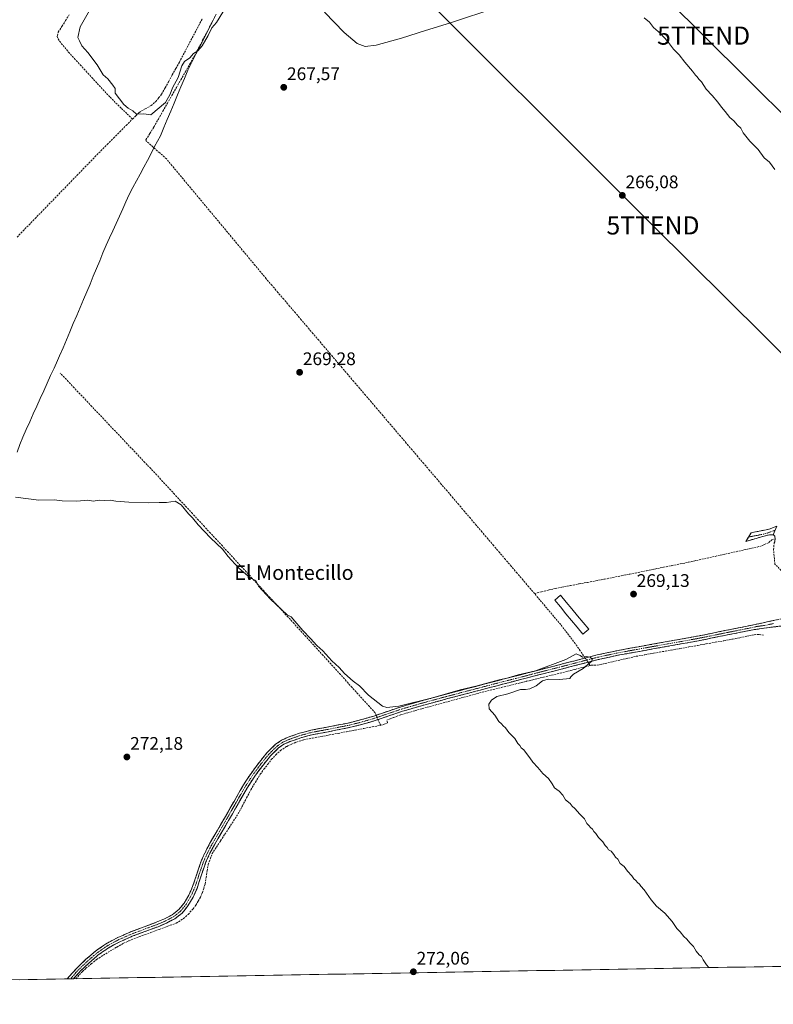
# Model space of a CAD drawing. Units: metres. Extents: x 622518 to 626035, y 4646218 to 4648591.
# Drawn here: x 623822 to 624237, y 4646226 to 4646767 of the extents above; entities that cross this region are included whole.
import ezdxf
from ezdxf.enums import TextEntityAlignment as Align

# ---------------------------------------------------------------- set-up
doc = ezdxf.new("R2010")
doc.units = ezdxf.units.M
doc.header["$MEASUREMENT"] = 0
doc.linetypes.add('TRAZO_Y_PUNTO', pattern=[1, 0.5, -0.25, 0, -0.25])
doc.linetypes.add('TRAZOSX2', pattern=[1.5, 1, -0.5])
doc.layers.get('0').update_dxf_attribs({"lineweight": 5})
for name, color, linetype, lineweight in [('Camino', 19, 'TRAZOSX2', 0), ('Camino Cxs', 19, 'Continuous', 0), ('Camino eje', 19, 'TRAZO_Y_PUNTO', 0), ('Carátula', 7, 'Continuous', 5), ('Corriente artificial lineal', 5, 'TRAZOSX2', 13), ('Corriente artificial lineal oculto', 135, 'TRAZO_Y_PUNTO', 13), ('Cultivos herbáceos CxS', 92, 'Continuous', 0), ('Curva de nivel normal', 36, 'Continuous', 0), ('Estanque', 2, 'Continuous', 0), ('Estanque Cxs', 2, 'Continuous', 0), ('Municipio', 9, 'Continuous', 13), ('Municipio CxS', 142, 'Continuous', 0), ('Punto de cota en terreno', 7, 'Continuous', 0), ('Rótulo de punto de cota en terreno', 19, 'Continuous', 0), ('Tendido', 6, 'Continuous', 0), ('Texto cartográfico', 19, 'Continuous', 0), ('Torre de tendido puntual', 7, 'Continuous', 0)]:
    doc.layers.add(name, color=color, linetype=linetype, lineweight=lineweight)
doc.styles.add('Arial', font='txt', dxfattribs={"height": 0.2})

# ---------------------------------------------------------------- blocks, each defined once
blk = doc.blocks.new('*U154')
at = {"layer": 'Cultivos herbáceos CxS', "color": 92, "linetype": 'Continuous', "lineweight": 0}
blk.add_polyline3d([(624825.17, 4646257.02, 263.3), (623049.42, 4646225.95, 284.81)], dxfattribs=at)
blk = doc.blocks.new('5PATER')
at = {"layer": 'Carátula', "linetype": 'Continuous', "lineweight": 5}
h = blk.add_hatch(color=250, dxfattribs=at)
edge = h.paths.add_edge_path()
edge.add_ellipse((0, 0.01), major_axis=(-1.33, -1.34), ratio=0.999422, start_angle=0, end_angle=360)
blk = doc.blocks.new('5TTEND')
blk.add_text('5TTEND', height=10).set_placement((0, 0), align=Align.MIDDLE_CENTER)

msp = doc.modelspace()

# ---------------------------------------------------------------- linework, layer by layer
at = {"layer": 'Camino', "color": 19, "linetype": 'TRAZOSX2', "lineweight": 0}
for points in [[(624223.28, 4646482.83), (624224.74, 4646485.16), (624234.63, 4646487.21), (624238.78, 4646488.77)], [(624236.93, 4646484.13), (624234.78, 4646484.15), (624221.82, 4646480.49), (624223.28, 4646482.83)], [(624260.11, 4646444.96), (624254.98, 4646450.57), (624237.8, 4646467.95), (624237.05, 4646475.92), (624237.43, 4646479.7), (624237.67, 4646480.29), (624237.83, 4646480.9), (624237.92, 4646481.53), (624237.93, 4646482.16), (624237.85, 4646482.79), (624237.71, 4646483.4), (624236.93, 4646484.13)], [(623848.46, 4646239.93), (623849.46, 4646241.22), (623853.96, 4646246.09), (623858.75, 4646250.69), (623863.94, 4646255.15), (623869.52, 4646259.06), (623876.22, 4646262.66), (623883.17, 4646265.72), (623890.28, 4646268.39), (623897.44, 4646271.03), (623901.86, 4646272.93), (623906.2, 4646275.19), (623909.84, 4646278), (623912.74, 4646281.59), (623915.35, 4646286.02), (623917.43, 4646290.64), (623919.83, 4646298), (623922.35, 4646305.22), (623924.6, 4646310.1), (623927.11, 4646314.87), (623931.04, 4646321.61), (623934.98, 4646328.36), (623940.19, 4646337.49), (623945.4, 4646346.59), (623949.57, 4646352.94), (623954.13, 4646359.07), (623958.33, 4646364.26), (623963.1, 4646368.94), (623966.39, 4646371.17), (623970.02, 4646372.79), (623976.22, 4646374.95), (623982.52, 4646376.67), (623993.11, 4646378.66), (624003.7, 4646380.76), (624010.42, 4646382.49), (624017.07, 4646384.42), (624024.63, 4646387.02), (624032.17, 4646389.54), (624044.58, 4646393.12), (624057.04, 4646396.51), (624072.59, 4646400.59), (624088.14, 4646404.64), (624101.8, 4646408.16), (624115.47, 4646411.68), (624127.73, 4646414.85), (624139.97, 4646418.01), (624150.78, 4646420.37), (624161.69, 4646422.36), (624178.49, 4646425.37), (624195.3, 4646428.37), (624210.27, 4646431.41), (624221.54, 4646433.65), (624257.53, 4646441.35)], [(624245.48, 4646434.49), (624234.75, 4646433.11), (624225.67, 4646431.84), (624210.78, 4646428.88), (624195.78, 4646425.83), (624178.95, 4646422.82), (624162.15, 4646419.81), (624151.29, 4646417.83), (624140.57, 4646415.5), (624128.37, 4646412.35), (624116.12, 4646409.18), (624102.45, 4646405.65), (624088.79, 4646402.14), (624073.24, 4646398.09), (624057.71, 4646394.01), (624045.28, 4646390.63), (624032.94, 4646387.07), (624025.46, 4646384.57), (624017.86, 4646381.96), (624011.1, 4646380), (624004.28, 4646378.24), (623993.6, 4646376.12), (623983.1, 4646374.14), (623976.98, 4646372.48), (623970.97, 4646370.39), (623967.65, 4646368.9), (623964.75, 4646366.93), (623960.25, 4646362.51), (623956.17, 4646357.48), (623951.69, 4646351.46), (623947.61, 4646345.24), (623937.22, 4646327.07), (623929.38, 4646313.62), (623926.92, 4646308.96), (623924.75, 4646304.25), (623922.28, 4646297.18), (623919.84, 4646289.71), (623917.65, 4646284.83), (623914.87, 4646280.12), (623911.66, 4646276.14), (623907.6, 4646273), (623902.97, 4646270.59), (623898.4, 4646268.63), (623891.19, 4646265.97), (623884.15, 4646263.33), (623877.36, 4646260.33), (623870.88, 4646256.85), (623865.53, 4646253.1), (623860.48, 4646248.77), (623855.8, 4646244.28), (623851.85, 4646239.99)], [(623850.35, 4646239.96), (623848.46, 4646239.93)], [(623851.85, 4646239.99), (623850.35, 4646239.96)]]:
    msp.add_lwpolyline(points, dxfattribs=at)
at = {"layer": 'Camino Cxs', "color": 19, "linetype": 'Continuous', "lineweight": 0}
msp.add_polyline3d([(624236.93, 4646484.13, 268.39), (624234.78, 4646484.15, 268.28), (624230.46, 4646482.93, 268.12), (624226.14, 4646481.71, 267.75), (624221.82, 4646480.49, 267.48), (624223.28, 4646482.83, 267.44), (624224.74, 4646485.16, 267.35), (624228.04, 4646485.84, 267.47), (624231.33, 4646486.53, 267.57), (624234.63, 4646487.21, 267.83), (624238.78, 4646488.77, 268), (624236.93, 4646484.13, 268.39)], close=True, dxfattribs=at)
msp.add_polyline3d([(624238.33, 4646433.57, 269), (624234.75, 4646433.11, 269.01), (624230.21, 4646432.48, 268.98), (624225.67, 4646431.84, 268.97), (624221.95, 4646431.1, 268.92), (624218.23, 4646430.36, 268.99), (624214.5, 4646429.62, 269.11), (624210.78, 4646428.88, 269.24), (624207.03, 4646428.12, 269.23), (624203.28, 4646427.36, 269.12), (624199.53, 4646426.59, 269.04), (624195.78, 4646425.83, 269.04), (624191.57, 4646425.08, 269.23), (624187.37, 4646424.33, 269.31), (624183.16, 4646423.57, 269.39), (624178.95, 4646422.82, 269.37), (624174.75, 4646422.07, 269.3), (624170.55, 4646421.32, 269.23), (624166.35, 4646420.56, 269.2), (624162.15, 4646419.81, 269.37), (624158.53, 4646419.15, 269.53), (624154.91, 4646418.49, 269.68), (624151.29, 4646417.83, 269.61), (624147.72, 4646417.05, 269.48), (624144.14, 4646416.28, 269.5), (624140.57, 4646415.5, 269.65), (624136.5, 4646414.45, 269.9), (624132.44, 4646413.4, 270.17), (624128.37, 4646412.35, 270.14), (624124.29, 4646411.29, 270.09), (624120.2, 4646410.24, 270.03), (624116.12, 4646409.18, 270.09), (624111.56, 4646408, 270.16), (624107.01, 4646406.83, 270.07), (624102.45, 4646405.65, 270.07), (624097.9, 4646404.48, 270.06), (624093.34, 4646403.31, 270.26), (624088.79, 4646402.14, 270.28), (624084.9, 4646401.13, 270.13), (624081.02, 4646400.12, 270.03), (624077.13, 4646399.1, 270.25), (624073.24, 4646398.09, 270.38), (624069.36, 4646397.07, 270.29), (624065.48, 4646396.05, 270.17), (624061.59, 4646395.03, 270.16), (624057.71, 4646394.01, 270.41), (624053.57, 4646392.88, 270.54), (624049.42, 4646391.76, 270.41), (624045.28, 4646390.63, 270.34), (624041.17, 4646389.44, 270.45), (624037.05, 4646388.26, 270.64), (624032.94, 4646387.07, 270.57), (624029.2, 4646385.82, 270.58), (624025.46, 4646384.57, 270.79), (624021.66, 4646383.27, 271.25), (624017.86, 4646381.96, 271.24), (624014.48, 4646380.98, 271.25), (624011.1, 4646380, 271.25), (624007.69, 4646379.12, 271.37), (624004.28, 4646378.24, 271.43), (624000.72, 4646377.53, 271.36), (623997.16, 4646376.83, 271.29), (623993.6, 4646376.12, 271.28), (623990.1, 4646375.46, 271.29), (623986.6, 4646374.8, 271.35), (623983.1, 4646374.14, 271.4), (623980.04, 4646373.31, 271.48), (623976.98, 4646372.48, 271.52), (623973.98, 4646371.44, 271.46), (623970.97, 4646370.39, 271.5), (623967.65, 4646368.9, 271.77), (623964.75, 4646366.93, 271.89), (623962.5, 4646364.72, 271.97), (623960.25, 4646362.51, 272.05), (623958.21, 4646360, 272.09), (623956.17, 4646357.48, 272.07), (623953.93, 4646354.47, 271.98), (623951.69, 4646351.46, 272.1), (623949.65, 4646348.35, 272), (623947.61, 4646345.24, 272.2), (623945.53, 4646341.61, 272.15), (623943.45, 4646337.97, 272.13), (623941.38, 4646334.34, 272.41), (623939.3, 4646330.7, 272.26), (623937.22, 4646327.07, 272.37), (623935.26, 4646323.71, 272.37), (623933.3, 4646320.35, 272.39), (623931.34, 4646316.98, 272.6), (623929.38, 4646313.62, 272.55), (623928.15, 4646311.29, 272.63), (623926.92, 4646308.96, 272.71), (623925.84, 4646306.61, 272.71), (623924.75, 4646304.25, 272.81), (623923.52, 4646300.72, 272.94), (623922.28, 4646297.18, 273.18), (623921.06, 4646293.45, 273.39), (623919.84, 4646289.71, 273.42), (623918.75, 4646287.27, 273.38), (623917.65, 4646284.83, 273.35), (623916.26, 4646282.48, 273.36), (623914.87, 4646280.12, 273.38), (623913.27, 4646278.13, 273.4), (623911.66, 4646276.14, 273.44), (623909.63, 4646274.57, 273.46), (623907.6, 4646273, 273.44), (623905.29, 4646271.8, 273.29), (623902.97, 4646270.59, 273.17), (623898.4, 4646268.63, 273.43), (623894.8, 4646267.3, 273.49), (623891.19, 4646265.97, 273.35), (623887.67, 4646264.65, 273.48), (623884.15, 4646263.33, 273.65), (623880.76, 4646261.83, 273.47), (623877.36, 4646260.33, 273.32), (623874.12, 4646258.59, 273.52), (623870.88, 4646256.85, 273.61), (623868.21, 4646254.98, 273.64), (623865.53, 4646253.1, 273.78), (623863.01, 4646250.94, 273.56), (623860.48, 4646248.77, 273.51), (623858.14, 4646246.53, 273.59), (623855.8, 4646244.28, 273.66), (623853.83, 4646242.14, 273.68), (623851.85, 4646239.99, 273.64), (623848.46, 4646239.93, 273.47), (623849.46, 4646241.22, 273.5), (623851.71, 4646243.66, 273.58), (623853.96, 4646246.09, 273.48), (623856.36, 4646248.39, 273.4), (623858.75, 4646250.69, 273.39), (623861.35, 4646252.92, 273.38), (623863.94, 4646255.15, 273.49), (623866.73, 4646257.11, 273.43), (623869.52, 4646259.06, 273.51), (623872.87, 4646260.86, 273.45), (623876.22, 4646262.66, 273.29), (623879.7, 4646264.19, 273.5), (623883.17, 4646265.72, 273.48), (623886.73, 4646267.06, 273.36), (623890.28, 4646268.39, 273.46), (623893.86, 4646269.71, 273.51), (623897.44, 4646271.03, 273.4), (623901.86, 4646272.93, 273.29), (623906.2, 4646275.19, 273.39), (623909.84, 4646278, 273.36), (623912.74, 4646281.59, 273.32), (623914.05, 4646283.81, 273.3), (623915.35, 4646286.02, 273.3), (623916.39, 4646288.33, 273.29), (623917.43, 4646290.64, 273.32), (623918.63, 4646294.32, 273.32), (623919.83, 4646298, 273.3), (623921.09, 4646301.61, 273.32), (623922.35, 4646305.22, 273.13), (623923.48, 4646307.66, 272.94), (623924.6, 4646310.1, 272.7), (623925.86, 4646312.49, 272.56), (623927.11, 4646314.87, 272.48), (623929.08, 4646318.24, 272.42), (623931.04, 4646321.61, 272.36), (623933.01, 4646324.99, 272.27), (623934.98, 4646328.36, 272.34), (623936.72, 4646331.4, 272.28), (623938.45, 4646334.45, 272.27), (623940.19, 4646337.49, 272.3), (623941.93, 4646340.52, 272.23), (623943.66, 4646343.56, 272.24), (623945.4, 4646346.59, 272.24), (623947.49, 4646349.77, 272.16), (623949.57, 4646352.94, 272.2), (623951.85, 4646356.01, 272.19), (623954.13, 4646359.07, 272.17), (623956.23, 4646361.67, 272.19), (623958.33, 4646364.26, 272.14), (623960.72, 4646366.6, 272.12), (623963.1, 4646368.94, 272), (623966.39, 4646371.17, 271.54), (623970.02, 4646372.79, 271.38), (623973.12, 4646373.87, 271.44), (623976.22, 4646374.95, 271.49), (623979.37, 4646375.81, 271.4), (623982.52, 4646376.67, 271.34), (623986.05, 4646377.33, 271.32), (623989.58, 4646378, 271.36), (623993.11, 4646378.66, 271.39), (623996.64, 4646379.36, 271.35), (624000.17, 4646380.06, 271.37), (624003.7, 4646380.76, 271.38), (624007.06, 4646381.63, 271.37), (624010.42, 4646382.49, 271.39), (624013.75, 4646383.46, 271.43), (624017.07, 4646384.42, 271.27), (624020.85, 4646385.72, 270.73), (624024.63, 4646387.02, 270.25), (624028.4, 4646388.28, 270.13), (624032.17, 4646389.54, 270.2), (624036.31, 4646390.73, 270.04), (624040.44, 4646391.93, 269.87), (624044.58, 4646393.12, 269.94), (624048.73, 4646394.25, 270.14), (624052.89, 4646395.38, 270.07), (624057.04, 4646396.51, 269.78), (624060.93, 4646397.53, 269.6), (624064.82, 4646398.55, 269.88), (624068.7, 4646399.57, 270.03), (624072.59, 4646400.59, 269.92), (624076.48, 4646401.6, 269.73), (624080.37, 4646402.62, 269.63), (624084.25, 4646403.63, 269.94), (624088.14, 4646404.64, 270.07), (624092.69, 4646405.81, 269.81), (624097.25, 4646406.99, 269.62), (624101.8, 4646408.16, 269.91), (624106.36, 4646409.33, 269.9), (624110.91, 4646410.51, 269.82), (624115.47, 4646411.68, 269.72), (624119.56, 4646412.74, 269.92), (624123.64, 4646413.79, 270.11), (624127.73, 4646414.85, 270.03), (624131.81, 4646415.9, 269.93), (624135.89, 4646416.96, 269.77), (624139.97, 4646418.01, 269.62), (624143.57, 4646418.8, 269.55), (624147.18, 4646419.58, 269.48), (624150.78, 4646420.37, 269.47), (624154.42, 4646421.03, 269.41), (624158.05, 4646421.7, 269.33), (624161.69, 4646422.36, 269.28), (624165.89, 4646423.11, 269.24), (624170.09, 4646423.87, 269.3), (624174.29, 4646424.62, 269.34), (624178.49, 4646425.37, 269.32), (624182.69, 4646426.12, 269.27), (624186.9, 4646426.87, 269.22), (624191.1, 4646427.62, 269.2), (624195.3, 4646428.37, 269.18), (624199.04, 4646429.13, 269.21), (624202.79, 4646429.89, 269.22), (624206.53, 4646430.65, 269.21), (624210.27, 4646431.41, 269.18), (624214.03, 4646432.16, 269.13), (624217.78, 4646432.9, 269.12), (624221.54, 4646433.65, 269.16), (624226.04, 4646434.61, 269.13), (624230.54, 4646435.58, 269.14), (624235.04, 4646436.54, 269.12), (624239.54, 4646437.5, 269.14)], dxfattribs=at)
at = {"layer": 'Camino eje', "color": 19, "linetype": 'TRAZO_Y_PUNTO', "lineweight": 0}
for points in [[(624237.9, 4646486.57), (624232.84, 4646484.74), (624223.28, 4646482.83)], [(624236.99, 4646435.27), (624232.57, 4646434.33), (624228.03, 4646433.69), (624223.61, 4646432.75), (624210.53, 4646430.15), (624195.54, 4646427.1), (624187.13, 4646425.6), (624178.72, 4646424.1), (624161.92, 4646421.09), (624151.04, 4646419.1), (624145.68, 4646417.94), (624140.27, 4646416.76), (624128.05, 4646413.6), (624115.8, 4646410.43), (624108.96, 4646408.67), (624102.13, 4646406.91), (624095.3, 4646405.15), (624088.47, 4646403.39), (624072.92, 4646399.34), (624065.15, 4646397.3), (624057.38, 4646395.26), (624044.93, 4646391.88), (624032.56, 4646388.31), (624025.05, 4646385.8), (624017.47, 4646383.19), (624010.76, 4646381.25), (624007.4, 4646380.38), (624003.99, 4646379.5), (623993.36, 4646377.39), (623988.11, 4646376.4), (623982.81, 4646375.41), (623979.66, 4646374.55), (623976.6, 4646373.72), (623970.5, 4646371.59), (623968.84, 4646370.85), (623967.02, 4646370.04), (623963.93, 4646367.94), (623959.29, 4646363.39), (623957.19, 4646360.79), (623955.15, 4646358.28), (623950.63, 4646352.2), (623946.51, 4646345.92), (623943.9, 4646341.37), (623941.32, 4646336.85), (623938.71, 4646332.28), (623936.1, 4646327.72), (623928.25, 4646314.25), (623927.02, 4646311.92), (623925.76, 4646309.53), (623923.55, 4646304.74), (623921.06, 4646297.59), (623918.64, 4646290.18), (623917.6, 4646287.87), (623916.5, 4646285.43), (623915.2, 4646283.21), (623913.81, 4646280.86), (623910.75, 4646277.07), (623908.72, 4646275.5), (623906.9, 4646274.1), (623902.42, 4646271.76), (623900.13, 4646270.78), (623897.92, 4646269.83), (623890.74, 4646267.18), (623883.66, 4646264.53), (623880.27, 4646263.03), (623876.79, 4646261.5), (623870.2, 4646257.96), (623864.74, 4646254.13), (623862.14, 4646251.9), (623859.62, 4646249.73), (623854.88, 4646245.19), (623852.91, 4646243.04), (623850.88, 4646240.69), (623850.35, 4646239.96)]]:
    msp.add_lwpolyline(points, dxfattribs=at)
at = {"layer": 'Corriente artificial lineal', "color": 5, "linetype": 'TRAZOSX2', "lineweight": 13}
for points in [[(623884.31, 4646712.66, 265.45), (623881.16, 4646715.69, 265.42), (623878.02, 4646718.71, 265.48), (623874.87, 4646721.74, 265.36), (623871.8, 4646724.97, 265.55), (623868.73, 4646728.21, 265.65), (623865.66, 4646731.44, 265.6), (623862.46, 4646734.93, 265.61), (623859.26, 4646738.43, 265.66), (623856.06, 4646741.92, 265.72), (623852.86, 4646745.42, 265.68), (623849.66, 4646748.91, 265.71), (623846.78, 4646752.37, 265.65), (623843.9, 4646755.82, 265.72), (623842.87, 4646758.19, 265.64), (623842.99, 4646758.61, 265.63), (623843.51, 4646760.5, 265.67), (623845.5, 4646763.64, 265.68), (623847.48, 4646766.78, 265.56), (623849.47, 4646769.92, 265.55)], [(624105.55, 4646451.75, 269.29), (624102.34, 4646455.51, 268.83), (624099.13, 4646459.28, 268.58), (624095.92, 4646463.04, 268.54), (624092.71, 4646466.8, 268.57), (624089.5, 4646470.57, 268.54), (624086.29, 4646474.33, 268.48), (624083.08, 4646478.1, 268.4), (624079.87, 4646481.86, 268.52), (624076.66, 4646485.62, 268.43), (624073.45, 4646489.39, 268.38), (624070.24, 4646493.15, 268.46), (624067.04, 4646496.91, 268.45), (624063.83, 4646500.68, 268.5), (624060.62, 4646504.44, 268.38), (624057.41, 4646508.21, 268.23), (624054.2, 4646511.97, 268.33), (624050.99, 4646515.73, 268.29), (624047.78, 4646519.5, 268.38), (624044.57, 4646523.26, 268.37), (624041.36, 4646527.02, 268.36), (624038.15, 4646530.79, 268.36), (624034.94, 4646534.55, 268.37), (624031.73, 4646538.32, 268.16), (624028.52, 4646542.08, 268.15), (624025.31, 4646545.84, 268.17), (624022.1, 4646549.61, 268.1), (624018.89, 4646553.37, 268.13), (624015.68, 4646557.13, 268.15), (624012.47, 4646560.9, 268.21), (624009.26, 4646564.66, 268.31), (624006.05, 4646568.42, 268.03), (624002.84, 4646572.19, 268.06), (623999.63, 4646575.95, 268.12), (623996.42, 4646579.72, 267.85), (623993.22, 4646583.48, 268.04), (623990.01, 4646587.24, 268), (623986.8, 4646591.01, 267.89), (623983.59, 4646594.77, 267.95), (623980.38, 4646598.53, 267.88), (623977.17, 4646602.3, 267.82), (623973.96, 4646606.06, 267.84), (623970.75, 4646609.83, 267.68), (623967.54, 4646613.59, 267.6), (623964.33, 4646617.35, 267.61), (623961.12, 4646621.12, 267.55), (623957.91, 4646624.88, 267.56), (623954.86, 4646628.54, 267.45), (623951.81, 4646632.2, 267.34), (623948.76, 4646635.86, 267.52), (623945.71, 4646639.52, 267.37), (623942.66, 4646643.17, 267.25), (623939.61, 4646646.83, 267.49), (623936.56, 4646650.49, 267.16), (623933.51, 4646654.15, 267.31), (623930.47, 4646657.81, 267.37), (623927.42, 4646661.47, 267.51), (623924.37, 4646665.13, 267.62), (623921.32, 4646668.79, 267.07), (623918.27, 4646672.45, 267.31), (623915.22, 4646676.1, 267.49), (623912.17, 4646679.76, 267.13), (623909.12, 4646683.42, 267.34), (623906.07, 4646687.08, 267.12), (623903.02, 4646690.74, 267.13), (623899.29, 4646694.06, 267.21), (623895.55, 4646697.39, 266.65), (623891.82, 4646700.71, 266.36), (623891.75, 4646701.28, 266.34), (623893.92, 4646704.8, 266.16), (623896.08, 4646708.32, 265.71), (623898.56, 4646712.65, 265.63), (623901.04, 4646716.98, 265.27), (623903.52, 4646721.31, 265.21), (623906, 4646725.64, 265.11), (623908.48, 4646729.97, 265.18), (623910.96, 4646734.3, 265.06), (623913.44, 4646738.63, 265.39), (623915.92, 4646742.96, 265.06), (623918.4, 4646747.29, 265.16), (623920.67, 4646751.63, 264.86), (623922.93, 4646755.98, 264.9), (623925.2, 4646760.32, 264.72), (623927.46, 4646764.66, 264.78), (623929.73, 4646769.01, 264.35)], [(623884.31, 4646712.66, 265.45), (623886.18, 4646714.51, 264.96), (623888.05, 4646716.36, 264.97), (623891.3, 4646718.21, 264.7), (623894.55, 4646720.06, 264.75), (623897.09, 4646722.24, 264.94), (623898.73, 4646724.31, 264.83), (623900.36, 4646726.37, 264.7), (623902.31, 4646729.89, 264.74), (623904.27, 4646733.41, 264.56), (623906.22, 4646736.93, 264.38), (623908.18, 4646740.45, 264.73), (623910.13, 4646743.97, 264.66), (623912.25, 4646748, 264.39), (623914.38, 4646752.02, 264.51), (623916.5, 4646756.05, 264.06), (623918.63, 4646760.07, 264.19), (623920.75, 4646764.1, 263.94), (623922.88, 4646768.12, 264.1)], [(623820.84, 4646647.78, 266.13), (623824.13, 4646651.17, 266.29), (623827.43, 4646654.56, 266.13), (623830.73, 4646657.95, 266.03), (623834.02, 4646661.34, 266.24), (623837.32, 4646664.74, 266.13), (623840.62, 4646668.13, 265.97), (623843.91, 4646671.52, 266.18), (623847.21, 4646674.91, 266.08), (623850.51, 4646678.3, 265.81), (623853.8, 4646681.69, 266.07), (623857.1, 4646685.08, 265.93), (623860.4, 4646688.47, 265.84), (623863.69, 4646691.86, 266.04), (623866.99, 4646695.25, 265.82), (623870.45, 4646698.73, 265.88), (623873.92, 4646702.21, 266.02), (623877.38, 4646705.7, 265.91), (623880.85, 4646709.18, 265.65), (623884.31, 4646712.66, 265.45)], [(624018.41, 4646384.88, 271.12), (624017.86, 4646386.2, 270.96), (624014.68, 4646389.7, 270.77), (624011.5, 4646393.2, 270.48), (624008.32, 4646396.7, 270.6), (624005.14, 4646400.2, 270.53), (624001.96, 4646403.7, 270.5), (623998.78, 4646407.2, 270.26), (623995.59, 4646410.71, 270.25), (623992.41, 4646414.21, 270.32), (623989.23, 4646417.71, 270.33), (623986.05, 4646421.21, 270.22), (623982.87, 4646424.71, 270.22), (623979.69, 4646428.21, 270.27), (623976.51, 4646431.71, 270.23), (623973.22, 4646435.27, 270.19), (623969.94, 4646438.82, 270.09), (623966.65, 4646442.38, 270.06), (623963.36, 4646445.93, 269.93), (623960.07, 4646449.49, 269.9), (623956.79, 4646453.04, 269.88), (623953.5, 4646456.6, 269.9), (623950.21, 4646460.15, 269.88), (623946.93, 4646463.71, 269.79), (623943.64, 4646467.26, 269.79), (623940.35, 4646470.82, 269.71), (623937.07, 4646474.38, 269.71), (623933.78, 4646477.93, 269.75), (623930.49, 4646481.49, 269.66), (623927.2, 4646485.04, 269.63), (623923.92, 4646488.6, 269.67), (623920.63, 4646492.15, 269.65), (623917.34, 4646495.71, 269.79), (623914.06, 4646499.26, 269.7), (623910.77, 4646502.82, 269.54), (623907.48, 4646506.37, 269.58), (623904.19, 4646509.93, 269.44), (623900.91, 4646513.48, 269.47), (623897.62, 4646517.04, 269.4), (623894.38, 4646520.46, 269.4), (623891.14, 4646523.88, 269.46), (623887.89, 4646527.3, 269.39), (623884.65, 4646530.72, 269.35), (623881.41, 4646534.14, 269.31), (623878.17, 4646537.56, 269.35), (623874.93, 4646540.98, 269.32), (623871.69, 4646544.4, 269.3), (623868.44, 4646547.81, 269.33), (623865.2, 4646551.23, 269.3), (623861.96, 4646554.65, 269.23), (623858.72, 4646558.07, 269.29), (623855.48, 4646561.49, 269.33), (623852.23, 4646564.91, 269.36), (623848.99, 4646568.33, 269.36), (623845.75, 4646571.75, 269.46), (623844.46, 4646572.96, 269.42)], [(624105.55, 4646451.75, 269.29), (624109.32, 4646452.74, 269.07), (624113.08, 4646453.72, 268.73), (624116.84, 4646454.52, 268.52), (624120.6, 4646455.31, 268.49), (624125.28, 4646456.18, 268.46), (624129.96, 4646457.05, 268.41), (624134.64, 4646457.92, 268.54), (624139.32, 4646458.79, 268.57), (624144, 4646459.66, 268.45), (624148.64, 4646460.6, 268.39), (624153.27, 4646461.53, 268.35), (624157.91, 4646462.47, 268.47), (624162.54, 4646463.4, 268.8), (624167.18, 4646464.34, 268.54), (624171.81, 4646465.28, 268.37), (624176.45, 4646466.21, 268.18), (624181.08, 4646467.15, 268.34), (624185.72, 4646468.08, 268.41), (624190.35, 4646469.02, 268.38), (624194.69, 4646469.98, 268.31), (624199.03, 4646470.94, 268.18), (624203.38, 4646471.9, 268.06), (624207.72, 4646472.86, 268.09), (624212.06, 4646473.83, 268.31), (624216.4, 4646474.79, 268.21), (624220.75, 4646475.75, 268.05), (624225.09, 4646476.71, 268.27), (624229.43, 4646477.67, 268.34), (624231.94, 4646478.74, 268.29), (624234.44, 4646479.8, 268.29), (624236.04, 4646481.35, 268.35), (624237.93, 4646481.87, 268.39)], [(624133.42, 4646416.32, 269.85), (624130.68, 4646420.31, 269.54), (624127.94, 4646424.3, 269.25), (624125.27, 4646427.76, 269.45), (624122.61, 4646431.22, 269.42), (624119.94, 4646434.68, 269.37), (624117.06, 4646438.09, 269.31), (624114.18, 4646441.51, 269.33), (624111.31, 4646444.92, 269.32), (624108.43, 4646448.34, 269.3), (624105.55, 4646451.75, 269.29)], [(624136.24, 4646412.22, 269.96), (624136.74, 4646412.35, 269.93), (624140.09, 4646412.36, 269.64), (624144.36, 4646413.34, 269.39), (624148.63, 4646414.32, 269.26), (624152.89, 4646415.31, 269.34), (624157.16, 4646416.29, 269.44), (624161.43, 4646417.27, 269.43), (624166.26, 4646418.13, 269.18), (624171.09, 4646418.98, 269.12), (624175.92, 4646419.84, 269.15), (624180.75, 4646420.7, 269.25), (624185.58, 4646421.55, 269.31), (624190.41, 4646422.41, 269.2), (624195.24, 4646423.26, 268.94), (624200.07, 4646424.12, 268.78), (624204.9, 4646424.98, 268.82), (624209.73, 4646425.83, 268.9), (624214.56, 4646426.69, 268.95), (624218.48, 4646427.52, 268.85), (624222.4, 4646428.34, 268.67), (624226.32, 4646429.17, 268.72), (624228.06, 4646429.24, 268.65), (624229.05, 4646429.29, 268.61), (624231.89, 4646428.92, 268.45)], [(624020.93, 4646379.36, 270.83), (624024.66, 4646380.68, 270.85), (624024.24, 4646382.11, 270.99), (624028.08, 4646383.6, 270.93), (624031.92, 4646385.09, 270.73), (624035.83, 4646386.23, 270.63), (624039.75, 4646387.37, 270.63), (624043.66, 4646388.51, 270.64), (624047.97, 4646389.69, 270.48), (624052.29, 4646390.87, 270.49), (624056.6, 4646392.05, 270.55), (624060.92, 4646393.23, 270.5), (624065.23, 4646394.4, 270.29), (624069.54, 4646395.58, 270.3), (624073.86, 4646396.76, 270.39), (624078.17, 4646397.94, 270.34), (624082.78, 4646399.06, 270.19), (624087.38, 4646400.18, 270.24), (624091.99, 4646401.3, 270.27), (624096.6, 4646402.42, 270.15), (624101.2, 4646403.53, 270.19), (624105.81, 4646404.65, 270.13), (624110.42, 4646405.77, 270.05), (624115.02, 4646406.89, 270.08), (624119.63, 4646408.01, 270.07), (624123.78, 4646409.06, 270.04), (624127.94, 4646410.12, 270.05), (624132.09, 4646411.17, 270.07), (624136.24, 4646412.22, 269.96)], [(624136.24, 4646412.22, 269.96), (624134.98, 4646414.06, 269.99)], [(623853.23, 4646240.01, 273.69), (623853.23, 4646240.02, 273.69), (623855.11, 4646242.13, 273.72), (623856.91, 4646243.93, 273.72), (623858.71, 4646245.73, 273.66), (623861.64, 4646248.17, 273.58), (623864.57, 4646250.61, 273.66), (623868.32, 4646252.95, 273.73), (623872.06, 4646255.29, 273.55), (623875.73, 4646257.41, 273.46), (623879.39, 4646259.53, 273.27), (623882.24, 4646260.78, 273.38), (623885.09, 4646262.03, 273.51), (623889.75, 4646263.74, 273.34), (623894.4, 4646265.45, 273.3), (623899.06, 4646267.16, 273.3), (623903.71, 4646268.87, 273.05), (623908.37, 4646270.58, 273.24), (623912.35, 4646273.05, 273.44), (623914.95, 4646275.41, 273.35), (623917.71, 4646278.46, 273.3), (623919.21, 4646280.51, 273.23), (623920.48, 4646282.72, 273.31), (623921.75, 4646284.92, 273.4), (623922.77, 4646287.25, 273.43), (623923.53, 4646289.68, 273.35), (623924.28, 4646292.1, 273.04), (623924.85, 4646295.69, 272.71), (623925.43, 4646299.29, 272.53), (623926, 4646302.88, 272.57), (623927.08, 4646305.84, 272.61), (623928.15, 4646308.79, 272.71), (623930.49, 4646312.35, 272.59), (623932.82, 4646315.91, 272.53), (623935.16, 4646319.46, 272.27), (623937.49, 4646323.02, 272.35), (623939.98, 4646326.82, 272.18), (623942.47, 4646330.62, 272.16), (623944.79, 4646335.04, 272.05), (623947.1, 4646339.46, 271.92), (623949.42, 4646343.88, 272.04), (623952.03, 4646348.15, 271.89), (623954.63, 4646352.41, 271.88), (623956.68, 4646355.15, 271.8), (623958.73, 4646357.9, 272.01), (623960.78, 4646360.64, 271.97), (623963.24, 4646363.08, 271.84), (623965.69, 4646365.51, 271.73), (623969.33, 4646367.76, 271.66), (623971.88, 4646369.04, 271.51), (623974.52, 4646370.12, 271.43), (623978.61, 4646371.39, 271.44), (623983.31, 4646372.28, 271.42), (623988.01, 4646373.16, 271.32), (623992.72, 4646374.05, 271.19), (623997.42, 4646374.93, 271.2), (624002.12, 4646375.82, 271.29), (624006.82, 4646376.7, 271.41), (624011.53, 4646377.59, 271.14), (624016.23, 4646378.47, 271.06), (624020.93, 4646379.36, 270.83)], [(624020.93, 4646379.36, 270.83), (624020.23, 4646380.55, 271), (624019.41, 4646382.49, 271.23)]]:
    msp.add_polyline3d(points, dxfattribs=at)
at = {"layer": 'Corriente artificial lineal oculto', "color": 135, "linetype": 'TRAZO_Y_PUNTO', "lineweight": 13}
for points in [[(624134.98, 4646414.06, 269.99), (624133.42, 4646416.32, 269.85)], [(624019.41, 4646382.49, 271.23), (624018.41, 4646384.88, 271.12)]]:
    msp.add_polyline3d(points, dxfattribs=at)
at = {"layer": 'Cultivos herbáceos CxS', "color": 92, "linetype": 'Continuous', "lineweight": 0}
msp.add_polyline3d([(624825.17, 4646257.02, 263.3), (623049.42, 4646225.95, 284.81)], dxfattribs=at)
at = {"layer": 'Curva de nivel normal', "color": 36, "linetype": 'Continuous', "lineweight": 0}
for points in [[(623936.11, 4646774.8, 265), (623930.62, 4646765.71, 265), (623928.03, 4646762.76, 265), (623926, 4646758.65, 265), (623922.69, 4646752.88, 265), (623920.24, 4646750.24, 265), (623917.93, 4646748.76, 265), (623915.9, 4646746.32, 265), (623912.88, 4646744.37, 265), (623911.44, 4646741.96, 265), (623909.48, 4646735.43, 265), (623906.4, 4646729.77, 265), (623905.02, 4646726.43, 265), (623902.42, 4646721.77, 265), (623894.34, 4646714.93, 265), (623890.6, 4646715.53, 265), (623886.53, 4646715.29, 265), (623884.44, 4646717.2, 265), (623881.93, 4646718.69, 265), (623879.53, 4646720.63, 265), (623874.86, 4646726.96, 265), (623874.72, 4646729.48, 265), (623873.5, 4646731.26, 265), (623870.77, 4646734.7, 265), (623868.21, 4646736.97, 265), (623864.82, 4646742.42, 265), (623859.81, 4646749.23, 265), (623856.44, 4646752.85, 265), (623855.19, 4646755.67, 265), (623854.18, 4646757.58, 265), (623855.48, 4646763.42, 265), (623866.76, 4646783.09, 265)], [(624084.83, 4646773.92, 265), (624059.37, 4646765.55, 265), (624045.57, 4646761.3, 265), (624032.33, 4646757.11, 265), (624018.42, 4646753.31, 265), (624012.34, 4646752.55, 265), (624007.95, 4646754.22, 265), (624000.75, 4646760.25, 265), (623989.93, 4646771.35, 265)], [(624237.84, 4646684.94, 265), (624234.79, 4646688.89, 265), (624231.96, 4646691.4, 265), (624228.63, 4646695.93, 265), (624223.99, 4646700.57, 265), (624220.33, 4646705.13, 265), (624219.01, 4646707.64, 265), (624217.13, 4646709.38, 265), (624215.12, 4646711.63, 265), (624212.98, 4646713.58, 265), (624210.51, 4646716.81, 265), (624208.37, 4646719.13, 265), (624206.47, 4646721.9, 265), (624203.23, 4646725.66, 265), (624199.97, 4646729.06, 265), (624197.38, 4646733.14, 265), (624195.92, 4646734.68, 265), (624195.1, 4646735.86, 265), (624194.08, 4646736.84, 265), (624192.53, 4646738.96, 265), (624188.22, 4646743.97, 265), (624185.16, 4646747.91, 265), (624182.06, 4646751.14, 265), (624178.77, 4646755.52, 265), (624174.92, 4646759.65, 265), (624171.02, 4646763.04, 265), (624168.87, 4646765.94, 265), (624165.94, 4646768.26, 265)], [(623819.97, 4646504.7, 270), (623832.83, 4646503.22, 270), (623841.3, 4646503.23, 270), (623845.67, 4646502.72, 270), (623853.67, 4646502.54, 270), (623859.67, 4646503.12, 270), (623862.72, 4646502.67, 270), (623866.21, 4646503.1, 270), (623868.72, 4646502.92, 270), (623872.01, 4646503.06, 270), (623875.16, 4646502.55, 270), (623882.34, 4646502, 270), (623893.23, 4646501.66, 270), (623899.05, 4646501.81, 270), (623903.05, 4646501.81, 270), (623907.8, 4646502.56, 270), (623911.16, 4646500.59, 270), (623915.16, 4646495.59, 270), (623917.34, 4646493.44, 270), (623920.5, 4646489.59, 270), (623927.34, 4646482.43, 270), (623933.81, 4646476.24, 270), (623936.92, 4646472.16, 270), (623942.61, 4646465.94, 270), (623949.3, 4646460.21, 270), (623952.22, 4646458.91, 270), (623953.73, 4646455.77, 270), (623960.32, 4646448.78, 270), (623969.41, 4646440.17, 270), (623971.58, 4646439.07, 270), (623973.72, 4646436.59, 270), (623978.02, 4646431.45, 270), (623982.31, 4646427.1, 270), (623985.82, 4646423.24, 270), (623989.01, 4646420.28, 270), (623994.02, 4646414.81, 270), (623998.01, 4646411.1, 270), (624000.98, 4646407.83, 270), (624005.68, 4646403.63, 270), (624009.29, 4646401.05, 270), (624014.18, 4646395.85, 270), (624021.84, 4646389.89, 270), (624024.27, 4646389.13, 270), (624030.95, 4646389.87, 270), (624049.33, 4646394.5, 270), (624064.67, 4646398.82, 270), (624074.01, 4646401.04, 270), (624086.01, 4646404.35, 270), (624091.01, 4646405.43, 270), (624096.52, 4646407.02, 270), (624106.05, 4646409.38, 270), (624122.85, 4646415.54, 270), (624128.44, 4646418.61, 270), (624130.62, 4646417.76, 270), (624131.93, 4646416.76, 270), (624134.16, 4646417.23, 270), (624136.14, 4646416.83, 270), (624137.24, 4646415.62, 270), (624137.05, 4646414.62, 270), (624132.31, 4646410.53, 270), (624126.93, 4646407.42, 270), (624125.49, 4646405.97, 270), (624124.98, 4646405.08, 270), (624119.35, 4646404.44, 270), (624113.1, 4646404.71, 270), (624109.98, 4646403.75, 270), (624106.42, 4646401, 270), (624103.01, 4646399.33, 270), (624100.53, 4646399.09, 270), (624097.77, 4646399.04, 270), (624090.78, 4646396.73, 270), (624084.88, 4646395.15, 270), (624081.85, 4646393.14, 270), (624080.48, 4646391.02, 270), (624080.66, 4646388.47, 270), (624083.66, 4646384.96, 270), (624085.92, 4646381.4, 270), (624087.39, 4646380.15, 270), (624088.29, 4646379.05, 270), (624089.58, 4646378.01, 270), (624091.37, 4646375.46, 270), (624094.74, 4646372.16, 270), (624096.32, 4646369.41, 270), (624097.44, 4646368.2, 270), (624098.22, 4646366.98, 270), (624099.68, 4646365.78, 270), (624101.61, 4646363.03, 270), (624103.04, 4646361.47, 270), (624104.63, 4646359.06, 270), (624107.45, 4646356.22, 270), (624110.15, 4646352.92, 270), (624113.2, 4646350.1, 270), (624115.31, 4646347.25, 270), (624116.58, 4646344.96, 270), (624119.18, 4646343.07, 270), (624121.08, 4646340.94, 270), (624122.67, 4646338.29, 270), (624125.06, 4646336.33, 270), (624126.21, 4646334.98, 270), (624127.69, 4646333.64, 270), (624130.38, 4646330.54, 270), (624133.04, 4646327.99, 270), (624134.23, 4646325.33, 270), (624135.48, 4646324.25, 270), (624136.36, 4646323.13, 270), (624137.43, 4646322.2, 270), (624138.22, 4646320.99, 270), (624139.33, 4646319.88, 270), (624140.73, 4646317.73, 270), (624143.17, 4646315.2, 270), (624144.32, 4646313.21, 270), (624145.43, 4646312.2, 270), (624146.2, 4646310.97, 270), (624147.67, 4646310.1, 270), (624149.26, 4646308.36, 270), (624150.1, 4646306.87, 270), (624151.34, 4646305.77, 270), (624152.68, 4646303.45, 270), (624154.94, 4646301.71, 270), (624156.65, 4646299.09, 270), (624159.1, 4646296.54, 270), (624160.21, 4646294.98, 270), (624161.29, 4646294.06, 270), (624162.11, 4646292.88, 270), (624163.23, 4646292, 270), (624164.07, 4646290.84, 270), (624165.85, 4646288.96, 270), (624169.63, 4646283.4, 270), (624172.61, 4646279.88, 270), (624177.28, 4646276.05, 270), (624181.35, 4646271.51, 270), (624183.88, 4646267.65, 270), (624185.73, 4646265.83, 270), (624187.78, 4646263.22, 270), (624189.32, 4646261.76, 270), (624190.91, 4646259.68, 270), (624193, 4646257.77, 270), (624194.42, 4646255.19, 270), (624196.07, 4646253.18, 270), (624197.39, 4646252.16, 270), (624198.28, 4646250.38, 270), (624200.14, 4646247.58, 270), (624201.46, 4646246.23, 270), (624201.55, 4646246.11, 270)]]:
    msp.add_polyline3d(points, dxfattribs=at)
at = {"layer": 'Estanque', "color": 2, "linetype": 'Continuous', "lineweight": 0}
msp.add_polyline3d([(624132.14, 4646429.5, 268.89), (624129.04, 4646433.23, 268.81), (624125.95, 4646436.96, 268.6), (624122.85, 4646440.7, 268.64), (624119.76, 4646444.43, 268.62), (624116.66, 4646448.16, 268.88), (624119.85, 4646450.81, 268.83), (624122.95, 4646447.08, 268.7), (624126.04, 4646443.35, 268.81), (624129.14, 4646439.61, 268.69), (624132.23, 4646435.88, 268.68), (624135.33, 4646432.15, 268.97), (624132.14, 4646429.5, 268.89)], dxfattribs=at)
at = {"layer": 'Estanque Cxs', "color": 2, "linetype": 'Continuous', "lineweight": 0}
msp.add_polyline3d([(624135.33, 4646432.15, 268.97), (624132.14, 4646429.5, 268.89), (624129.04, 4646433.23, 268.81), (624125.95, 4646436.96, 268.6), (624122.85, 4646440.7, 268.64), (624119.76, 4646444.43, 268.62), (624116.66, 4646448.16, 268.88), (624119.85, 4646450.81, 268.83), (624122.95, 4646447.08, 268.7), (624126.04, 4646443.35, 268.81), (624129.14, 4646439.61, 268.69), (624132.23, 4646435.88, 268.68), (624135.33, 4646432.15, 268.97)], close=True, dxfattribs=at)
at = {"layer": 'Municipio', "color": 9, "linetype": 'Continuous', "lineweight": 13}
msp.add_polyline3d([(623930.45, 4646770.39, 264.3), (623928.21, 4646765.97, 264.7), (623925.98, 4646761.55, 264.74), (623923.74, 4646757.13, 264.88), (623921.5, 4646752.72, 264.91), (623919.26, 4646748.3, 265.06), (623917.03, 4646743.88, 265.21), (623914.79, 4646739.46, 265.35), (623912.9, 4646734.96, 265.64), (623911.02, 4646730.46, 265.59), (623909.13, 4646725.96, 265.96), (623907.25, 4646721.46, 265.98), (623905.36, 4646716.96, 266.38), (623903.47, 4646712.46, 266.57), (623901.59, 4646707.96, 267.28), (623899.7, 4646703.46, 267.31), (623898.12, 4646700.48, 266.88), (623896.53, 4646697.51, 266.65), (623894.52, 4646693.73, 267.09), (623892.52, 4646689.95, 267.51), (623890.51, 4646686.17, 267.99), (623888.53, 4646682.43, 268.02), (623886.54, 4646678.69, 267.89), (623884.55, 4646674.95, 268.12), (623882.57, 4646671.21, 267.82), (623880.75, 4646667.22, 267.93), (623878.94, 4646663.24, 268.1), (623877.12, 4646659.25, 267.86), (623875.3, 4646655.27, 268.09), (623873.48, 4646651.28, 268.02), (623871.67, 4646647.3, 267.78), (623869.85, 4646643.31, 267.86), (623868.08, 4646639.04, 267.84), (623866.31, 4646634.76, 267.64), (623864.54, 4646630.49, 268.02), (623862.77, 4646626.21, 267.93), (623861, 4646621.94, 268.1), (623859.23, 4646617.66, 268.23), (623857.46, 4646613.39, 267.82), (623855.57, 4646608.98, 268.27), (623853.67, 4646604.58, 267.99), (623851.78, 4646600.17, 267.88), (623849.89, 4646595.76, 268.28), (623848, 4646591.35, 268.03), (623846.1, 4646586.95, 268.3), (623844.21, 4646582.54, 268.56), (623843.05, 4646579.97, 268.28), (623841.16, 4646575.78, 268.67), (623839.28, 4646571.6, 269.13), (623837.39, 4646567.41, 269.01), (623835.51, 4646563.23, 269.02), (623833.62, 4646559.04, 269.04), (623831.69, 4646554.78, 268.94), (623829.76, 4646550.51, 269.09), (623827.83, 4646546.25, 269.05), (623825.9, 4646541.98, 269.09), (623823.97, 4646537.72, 269.18), (623822.38, 4646533.66, 269.01), (623820.79, 4646529.6, 269.29)], dxfattribs=at)
msp.add_polyline3d([(623930.45, 4646770.39, 264.3), (623928.21, 4646765.97, 264.7), (623925.98, 4646761.55, 264.74), (623923.74, 4646757.13, 264.88), (623921.5, 4646752.72, 264.91), (623919.26, 4646748.3, 265.06), (623917.03, 4646743.88, 265.21), (623914.79, 4646739.46, 265.35), (623912.9, 4646734.96, 265.64), (623911.02, 4646730.46, 265.59), (623909.13, 4646725.96, 265.96), (623907.25, 4646721.46, 265.98), (623905.36, 4646716.96, 266.38), (623903.47, 4646712.46, 266.57), (623901.59, 4646707.96, 267.28), (623899.7, 4646703.46, 267.31), (623898.12, 4646700.48, 266.88), (623896.53, 4646697.51, 266.65), (623894.52, 4646693.73, 267.09), (623892.52, 4646689.95, 267.51), (623890.51, 4646686.17, 267.99), (623888.53, 4646682.43, 268.02), (623886.54, 4646678.69, 267.89), (623884.55, 4646674.95, 268.12), (623882.57, 4646671.21, 267.82), (623880.75, 4646667.22, 267.93), (623878.94, 4646663.24, 268.1), (623877.12, 4646659.25, 267.86), (623875.3, 4646655.27, 268.09), (623873.48, 4646651.28, 268.02), (623871.67, 4646647.3, 267.78), (623869.85, 4646643.31, 267.86), (623868.08, 4646639.04, 267.84), (623866.31, 4646634.76, 267.64), (623864.54, 4646630.49, 268.02), (623862.77, 4646626.21, 267.93), (623861, 4646621.94, 268.1), (623859.23, 4646617.66, 268.23), (623857.46, 4646613.39, 267.82), (623855.57, 4646608.98, 268.27), (623853.67, 4646604.58, 267.99), (623851.78, 4646600.17, 267.88), (623849.89, 4646595.76, 268.28), (623848, 4646591.35, 268.03), (623846.1, 4646586.95, 268.3), (623844.21, 4646582.54, 268.56), (623843.05, 4646579.97, 268.28), (623841.16, 4646575.78, 268.67), (623839.28, 4646571.6, 269.13), (623837.39, 4646567.41, 269.01), (623835.51, 4646563.23, 269.02), (623833.62, 4646559.04, 269.04), (623831.69, 4646554.78, 268.94), (623829.76, 4646550.51, 269.09), (623827.83, 4646546.25, 269.05), (623825.9, 4646541.98, 269.09), (623823.97, 4646537.72, 269.18), (623822.38, 4646533.66, 269.01), (623820.79, 4646529.6, 269.29)], dxfattribs=at)
at = {"layer": 'Municipio CxS', "color": 142, "linetype": 'Continuous', "lineweight": 0}
for points in [[(623930.45, 4646770.39, 264.3), (623928.21, 4646765.97, 264.7), (623925.98, 4646761.55, 264.74), (623923.74, 4646757.13, 264.88), (623921.5, 4646752.72, 264.91), (623919.26, 4646748.3, 265.06), (623917.03, 4646743.88, 265.21), (623914.79, 4646739.46, 265.35), (623912.9, 4646734.96, 265.64), (623911.02, 4646730.46, 265.59), (623909.13, 4646725.96, 265.96), (623907.25, 4646721.46, 265.98), (623905.36, 4646716.96, 266.38), (623903.47, 4646712.46, 266.57), (623901.59, 4646707.96, 267.28), (623899.7, 4646703.46, 267.31), (623898.12, 4646700.48, 266.88), (623896.53, 4646697.51, 266.65), (623894.52, 4646693.73, 267.09), (623892.52, 4646689.95, 267.51), (623890.51, 4646686.17, 267.99), (623888.53, 4646682.43, 268.02), (623886.54, 4646678.69, 267.89), (623884.55, 4646674.95, 268.12), (623882.57, 4646671.21, 267.82), (623880.75, 4646667.22, 267.93), (623878.94, 4646663.24, 268.1), (623877.12, 4646659.25, 267.86), (623875.3, 4646655.27, 268.09), (623873.48, 4646651.28, 268.02), (623871.67, 4646647.3, 267.78), (623869.85, 4646643.31, 267.86), (623868.08, 4646639.04, 267.84), (623866.31, 4646634.76, 267.64), (623864.54, 4646630.49, 268.02), (623862.77, 4646626.21, 267.93), (623861, 4646621.94, 268.1), (623859.23, 4646617.66, 268.23), (623857.46, 4646613.39, 267.82), (623855.57, 4646608.98, 268.27), (623853.67, 4646604.58, 267.99), (623851.78, 4646600.17, 267.88), (623849.89, 4646595.76, 268.28), (623848, 4646591.35, 268.03), (623846.1, 4646586.95, 268.3), (623844.21, 4646582.54, 268.56), (623843.05, 4646579.97, 268.28), (623841.16, 4646575.78, 268.67), (623839.28, 4646571.6, 269.13), (623837.39, 4646567.41, 269.01), (623835.51, 4646563.23, 269.02), (623833.62, 4646559.04, 269.04), (623831.69, 4646554.78, 268.94), (623829.76, 4646550.51, 269.09), (623827.83, 4646546.25, 269.05), (623825.9, 4646541.98, 269.09), (623823.97, 4646537.72, 269.18), (623822.38, 4646533.66, 269.01), (623820.79, 4646529.6, 269.29)], [(623820.79, 4646529.6, 269.29), (623822.38, 4646533.66, 269.01), (623823.97, 4646537.72, 269.18), (623825.9, 4646541.98, 269.09), (623827.83, 4646546.25, 269.05), (623829.76, 4646550.51, 269.09), (623831.69, 4646554.78, 268.94), (623833.62, 4646559.04, 269.04), (623835.51, 4646563.23, 269.02), (623837.39, 4646567.41, 269.01), (623839.28, 4646571.6, 269.13), (623841.16, 4646575.78, 268.67), (623843.05, 4646579.97, 268.28), (623844.21, 4646582.54, 268.56), (623846.1, 4646586.95, 268.3), (623848, 4646591.35, 268.03), (623849.89, 4646595.76, 268.28), (623851.78, 4646600.17, 267.88), (623853.67, 4646604.58, 267.99), (623855.57, 4646608.98, 268.27), (623857.46, 4646613.39, 267.82), (623859.23, 4646617.66, 268.23), (623861, 4646621.94, 268.1), (623862.77, 4646626.21, 267.93), (623864.54, 4646630.49, 268.02), (623866.31, 4646634.76, 267.64), (623868.08, 4646639.04, 267.84), (623869.85, 4646643.31, 267.86), (623871.67, 4646647.3, 267.78), (623873.48, 4646651.28, 268.02), (623875.3, 4646655.27, 268.09), (623877.12, 4646659.25, 267.86), (623878.94, 4646663.24, 268.1), (623880.75, 4646667.22, 267.93), (623882.57, 4646671.21, 267.82), (623884.55, 4646674.95, 268.12), (623886.54, 4646678.69, 267.89), (623888.53, 4646682.43, 268.02), (623890.51, 4646686.17, 267.99), (623892.52, 4646689.95, 267.51), (623894.52, 4646693.73, 267.09), (623896.53, 4646697.51, 266.65), (623898.12, 4646700.48, 266.88), (623899.7, 4646703.46, 267.31), (623901.59, 4646707.96, 267.28), (623903.47, 4646712.46, 266.57), (623905.36, 4646716.96, 266.38), (623907.25, 4646721.46, 265.98), (623909.13, 4646725.96, 265.96), (623911.02, 4646730.46, 265.59), (623912.9, 4646734.96, 265.64), (623914.79, 4646739.46, 265.35), (623917.03, 4646743.88, 265.21), (623919.26, 4646748.3, 265.06), (623921.5, 4646752.72, 264.91), (623923.74, 4646757.13, 264.88), (623925.98, 4646761.55, 264.74), (623928.21, 4646765.97, 264.7), (623930.45, 4646770.39, 264.3)], [(624241.52, 4646246.81, 269.88), (624236.53, 4646246.72, 269.88), (624231.53, 4646246.63, 269.89), (624226.54, 4646246.55, 269.89), (624221.54, 4646246.46, 269.88), (624216.55, 4646246.37, 269.89), (624211.55, 4646246.28, 269.88), (624206.56, 4646246.2, 269.87), (624201.57, 4646246.11, 269.95), (624196.57, 4646246.02, 270.48), (624191.58, 4646245.93, 270.49), (624186.58, 4646245.85, 270.49), (624181.59, 4646245.76, 270.49), (624176.59, 4646245.67, 270.5), (624171.6, 4646245.58, 270.5), (624166.6, 4646245.5, 270.5), (624161.61, 4646245.41, 270.49), (624156.62, 4646245.32, 270.5), (624151.62, 4646245.24, 270.5), (624146.63, 4646245.15, 270.48), (624141.63, 4646245.06, 270.47), (624136.64, 4646244.97, 270.46), (624131.64, 4646244.89, 270.5), (624126.65, 4646244.8, 270.66), (624121.65, 4646244.71, 271.21), (624116.66, 4646244.62, 271.43), (624111.67, 4646244.54, 271.41), (624106.67, 4646244.45, 271.43), (624101.68, 4646244.36, 271.43), (624096.68, 4646244.27, 271.45), (624091.69, 4646244.19, 271.44), (624086.69, 4646244.1, 271.43), (624081.7, 4646244.01, 271.42), (624076.7, 4646243.92, 271.42), (624071.71, 4646243.84, 271.42), (624066.71, 4646243.75, 271.45), (624061.72, 4646243.66, 271.88), (624056.73, 4646243.57, 272.04), (624051.73, 4646243.49, 272.03), (624046.74, 4646243.4, 272.05), (624041.74, 4646243.31, 272.04), (624036.75, 4646243.23, 272.08), (624031.75, 4646243.14, 272.06), (624026.76, 4646243.05, 272.06), (624021.76, 4646242.96, 272.07), (624016.77, 4646242.88, 272.04), (624011.78, 4646242.79, 272.09), (624006.78, 4646242.7, 272.36), (624001.79, 4646242.61, 272.58), (623996.79, 4646242.53, 272.59), (623991.8, 4646242.44, 272.61), (623986.8, 4646242.35, 272.6), (623981.81, 4646242.26, 272.6), (623976.81, 4646242.18, 272.6), (623971.82, 4646242.09, 272.6), (623966.83, 4646242, 272.61), (623961.83, 4646241.91, 272.58), (623956.84, 4646241.83, 272.61), (623951.84, 4646241.74, 272.61), (623946.85, 4646241.65, 272.7), (623941.85, 4646241.56, 272.95), (623936.86, 4646241.48, 273.2), (623931.86, 4646241.39, 273.21), (623926.87, 4646241.3, 273.21), (623921.87, 4646241.22, 273.23), (623916.88, 4646241.13, 273.22), (623911.89, 4646241.04, 273.22), (623906.89, 4646240.95, 273.22), (623901.9, 4646240.87, 273.23), (623896.9, 4646240.78, 273.24), (623891.91, 4646240.69, 273.25), (623886.91, 4646240.6, 273.36), (623881.92, 4646240.52, 273.72), (623876.92, 4646240.43, 273.89), (623871.93, 4646240.34, 273.89), (623866.94, 4646240.25, 273.89), (623861.94, 4646240.17, 273.9), (623856.95, 4646240.08, 273.81), (623851.95, 4646239.99, 273.65), (623846.96, 4646239.9, 273.4), (623841.96, 4646239.82, 273.26), (623836.97, 4646239.73, 273.25), (623831.97, 4646239.64, 273.25), (623826.98, 4646239.55, 273.25), (623821.99, 4646239.47, 273.52)]]:
    msp.add_polyline3d(points, dxfattribs=at)
at = {"layer": 'Tendido', "color": 6, "linetype": 'Continuous', "lineweight": 0}
for points in [[(623588.25, 4647234.78, 270.47), (623724.93, 4647099.02, 269.61), (623882.24, 4646941.3, 266.94), (624024.41, 4646800.18, 264.12), (624170.72, 4646654.2, 266.09), (624313.04, 4646513.25, 266.98), (624487.96, 4646338.72, 266.46), (624574.51, 4646252.63, 265.75)], [(623786.41, 4647167.12, 268.4), (623880.01, 4647074.62, 265.22), (623964.94, 4646989.68, 263.15), (624083.75, 4646872.4, 262.26), (624198.57, 4646758.55, 264.67), (624272.1, 4646685.58, 264.71), (624403.56, 4646557.55, 265.27), (624528, 4646433.23, 264.8), (624625.02, 4646337.33, 264.63), (624708.39, 4646254.98, 264.36)]]:
    msp.add_polyline3d(points, dxfattribs=at)

# ---------------------------------------------------------------- block references
at = {"layer": 'Cultivos herbáceos CxS', "color": 92, "linetype": 'Continuous', "lineweight": 0}
msp.add_blockref('*U154', (0, 0), dxfattribs=at)
at = {"layer": 'Punto de cota en terreno', "linetype": 'Continuous', "lineweight": 0}
for p in [(623967.57, 4646730.12, 267.57), (624153.83, 4646670.68, 266.08), (623976.29, 4646573.43, 269.28), (624160.01, 4646451.47, 269.13), (623881.25, 4646361.93, 272.18), (624038.89, 4646243.83, 272.06)]:
    msp.add_blockref('5PATER', p, dxfattribs=at)
at = {"layer": 'Torre de tendido puntual', "linetype": 'Continuous', "lineweight": 0}
for p in [(624198.57, 4646758.55, 264.67), (624170.72, 4646654.2, 266.09)]:
    msp.add_blockref('5TTEND', p, dxfattribs=at)

# ---------------------------------------------------------------- texts
at = {"layer": 'Rótulo de punto de cota en terreno', "color": 19, "linetype": 'Continuous', "lineweight": 0, "style": 'Arial'}
for s, p in [('267,57', (623969.33, 4646731.88)), ('266,08', (624155.59, 4646672.44)), ('269,28', (623978.05, 4646575.19)), ('269,13', (624161.77, 4646453.23)), ('272,18', (623883.01, 4646363.69)), ('272,06', (624040.65, 4646245.59))]:
    msp.add_text(s, height=7, dxfattribs=at).set_placement(p, align=Align.BOTTOM_LEFT)
at = {"layer": 'Texto cartográfico', "color": 19, "linetype": 'Continuous', "lineweight": 0, "style": 'Arial'}
msp.add_text('El Montecillo', height=8, dxfattribs=at).set_placement((623973.17, 4646463.31), align=Align.MIDDLE_CENTER)

doc.saveas('drawing.dxf')
